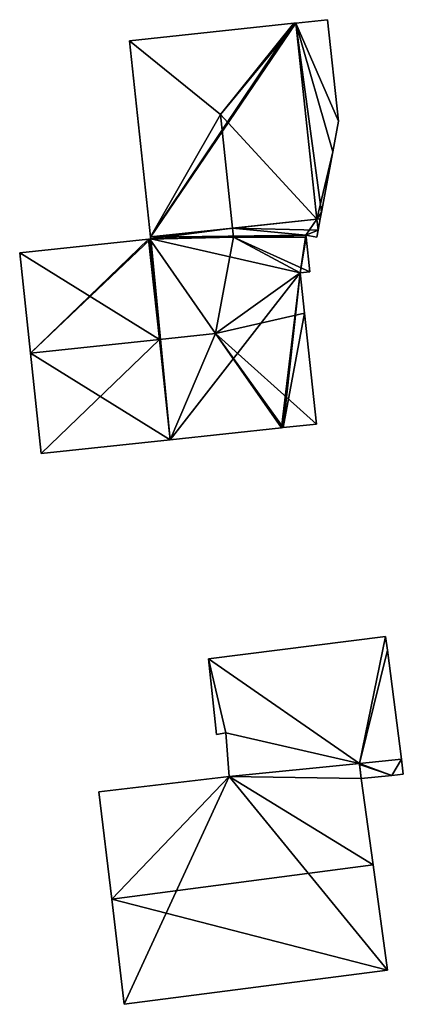
# Model space of a CAD drawing. Units: metres. Extents: x 70620 to 71202, y 348990 to 349510.
# Drawn here: x 70924 to 70943, y 349418 to 349467 of the extents above; entities that cross this region are included whole.
import ezdxf

# ---------------------------------------------------------------- set-up
doc = ezdxf.new("R2010")
doc.units = ezdxf.units.M
for name, color, linetype in [('FacadeFaces', 253, 'Continuous'), ('FloorBoundary', 4, 'Continuous'), ('FloorFaces', 253, 'Continuous'), ('OuterEaves', 4, 'Continuous'), ('RoofFaces', 24, 'Continuous'), ('RoofLines', 2, 'Continuous')]:
    doc.layers.add(name, color=color, linetype=linetype)

msp = doc.modelspace()

# ---------------------------------------------------------------- linework, layer by layer
at = {"layer": 'FacadeFaces'}
for points in [[(70939.357, 349466.617, 271.126), (70937.803, 349466.45, 265.775), (70937.803, 349466.45, 271.183), (70939.357, 349466.617, 271.126)], [(70939.357, 349466.617, 271.126), (70939.357, 349466.617, 265.775), (70937.803, 349466.45, 265.775), (70939.357, 349466.617, 271.126)], [(70939.89, 349461.644, 271.071), (70939.357, 349466.617, 265.775), (70939.357, 349466.617, 271.126), (70939.89, 349461.644, 271.071)], [(70939.89, 349461.644, 265.775), (70939.357, 349466.617, 265.775), (70939.89, 349461.644, 271.071), (70939.89, 349461.644, 265.775)], [(70937.701, 349466.44, 271.459), (70929.636, 349465.575, 265.775), (70929.636, 349465.575, 271.459), (70937.701, 349466.44, 271.459)], [(70937.701, 349466.44, 265.775), (70929.636, 349465.575, 265.775), (70937.701, 349466.44, 271.459), (70937.701, 349466.44, 265.775)], [(70937.803, 349466.45, 271.383), (70937.701, 349466.44, 265.775), (70937.701, 349466.44, 271.459), (70937.803, 349466.45, 271.383)], [(70937.803, 349466.45, 271.383), (70937.803, 349466.45, 265.775), (70937.701, 349466.44, 265.775), (70937.803, 349466.45, 271.383)], [(70938.831, 349456.843, 271.385), (70938.831, 349456.843, 265.775), (70937.803, 349466.45, 271.383), (70938.831, 349456.843, 271.385)], [(70938.831, 349456.843, 265.775), (70937.803, 349466.45, 265.775), (70937.803, 349466.45, 271.383), (70938.831, 349456.843, 265.775)], [(70937.803, 349466.45, 271.183), (70938.831, 349456.843, 265.775), (70938.831, 349456.843, 271.185), (70937.803, 349466.45, 271.183)], [(70937.803, 349466.45, 265.775), (70938.831, 349456.843, 265.775), (70937.803, 349466.45, 271.183), (70937.803, 349466.45, 265.775)], [(70929.636, 349465.575, 271.459), (70930.666, 349455.967, 265.775), (70930.666, 349455.967, 271.459), (70929.636, 349465.575, 271.459)], [(70929.636, 349465.575, 265.775), (70930.666, 349455.967, 265.775), (70929.636, 349465.575, 271.459), (70929.636, 349465.575, 265.775)], [(70939.609, 349460.142, 271.071), (70939.89, 349461.644, 265.775), (70939.89, 349461.644, 271.071), (70939.609, 349460.142, 271.071)], [(70939.609, 349460.142, 265.775), (70939.89, 349461.644, 265.775), (70939.609, 349460.142, 271.071), (70939.609, 349460.142, 265.775)], [(70939.056, 349457.187, 271.071), (70939.609, 349460.142, 265.775), (70939.609, 349460.142, 271.071), (70939.056, 349457.187, 271.071)], [(70939.056, 349457.187, 265.775), (70939.609, 349460.142, 265.775), (70939.056, 349457.187, 271.071), (70939.056, 349457.187, 265.775)], [(70938.994, 349456.86, 271.113), (70938.994, 349456.86, 265.775), (70939.056, 349457.187, 271.071), (70938.994, 349456.86, 271.113)], [(70938.994, 349456.86, 265.775), (70939.056, 349457.187, 265.775), (70939.056, 349457.187, 271.071), (70938.994, 349456.86, 265.775)], [(70938.994, 349456.86, 271.068), (70938.831, 349456.843, 265.775), (70938.831, 349456.843, 271.068), (70938.994, 349456.86, 271.068)], [(70938.994, 349456.86, 265.775), (70938.831, 349456.843, 265.775), (70938.994, 349456.86, 271.068), (70938.994, 349456.86, 265.775)], [(70938.831, 349456.843, 271.185), (70938.831, 349456.843, 265.775), (70938.994, 349456.86, 271.113), (70938.831, 349456.843, 271.185)], [(70938.831, 349456.843, 265.775), (70938.994, 349456.86, 265.775), (70938.994, 349456.86, 271.113), (70938.831, 349456.843, 265.775)], [(70938.889, 349456.298, 271.385), (70938.831, 349456.843, 265.775), (70938.831, 349456.843, 271.385), (70938.889, 349456.298, 271.385)], [(70938.889, 349456.298, 265.775), (70938.831, 349456.843, 265.775), (70938.889, 349456.298, 271.385), (70938.889, 349456.298, 265.775)], [(70938.831, 349456.843, 271.068), (70938.889, 349456.298, 265.775), (70938.889, 349456.298, 271.068), (70938.831, 349456.843, 271.068)], [(70938.831, 349456.843, 265.775), (70938.889, 349456.298, 265.775), (70938.831, 349456.843, 271.068), (70938.831, 349456.843, 265.775)], [(70938.889, 349456.298, 271.068), (70938.889, 349456.298, 265.775), (70938.994, 349456.86, 271.068), (70938.889, 349456.298, 271.068)], [(70938.994, 349456.86, 271.068), (70938.889, 349456.298, 265.775), (70938.994, 349456.86, 265.775), (70938.994, 349456.86, 271.068)], [(70938.306, 349455.956, 271.844), (70938.295, 349456.055, 265.775), (70938.295, 349456.055, 271.844), (70938.306, 349455.956, 271.844)], [(70938.306, 349455.956, 265.775), (70938.295, 349456.055, 265.775), (70938.306, 349455.956, 271.844), (70938.306, 349455.956, 265.775)], [(70938.295, 349456.055, 271.844), (70938.295, 349456.055, 265.775), (70938.825, 349455.956, 271.459), (70938.295, 349456.055, 271.844)], [(70938.295, 349456.055, 265.775), (70938.825, 349455.956, 265.775), (70938.825, 349455.956, 271.459), (70938.295, 349456.055, 265.775)], [(70938.825, 349455.956, 271.459), (70938.825, 349455.956, 265.775), (70938.889, 349456.298, 271.385), (70938.825, 349455.956, 271.459)], [(70938.825, 349455.956, 265.775), (70938.889, 349456.298, 265.775), (70938.889, 349456.298, 271.385), (70938.825, 349455.956, 265.775)], [(70930.578, 349455.857, 271.446), (70924.251, 349455.179, 265.775), (70924.251, 349455.179, 271.446), (70930.578, 349455.857, 271.446)], [(70930.578, 349455.857, 265.775), (70924.251, 349455.179, 265.775), (70930.578, 349455.857, 271.446), (70930.578, 349455.857, 265.775)], [(70930.632, 349455.863, 271.446), (70930.578, 349455.857, 265.775), (70930.578, 349455.857, 271.446), (70930.632, 349455.863, 271.446)], [(70930.632, 349455.863, 265.775), (70930.578, 349455.857, 265.775), (70930.632, 349455.863, 271.446), (70930.632, 349455.863, 265.775)], [(70930.677, 349455.867, 271.478), (70930.677, 349455.867, 265.775), (70930.632, 349455.863, 271.446), (70930.677, 349455.867, 271.478)], [(70930.677, 349455.867, 265.775), (70930.632, 349455.863, 265.775), (70930.632, 349455.863, 271.446), (70930.677, 349455.867, 265.775)], [(70930.666, 349455.967, 271.459), (70930.668, 349455.957, 265.775), (70930.668, 349455.957, 271.459), (70930.666, 349455.967, 271.459)], [(70930.666, 349455.967, 265.775), (70930.668, 349455.957, 265.775), (70930.666, 349455.967, 271.459), (70930.666, 349455.967, 265.775)], [(70930.668, 349455.957, 271.459), (70930.677, 349455.867, 265.775), (70930.677, 349455.867, 271.478), (70930.668, 349455.957, 271.459)], [(70930.668, 349455.957, 265.775), (70930.677, 349455.867, 265.775), (70930.668, 349455.957, 271.459), (70930.668, 349455.957, 265.775)], [(70938.488, 349454.258, 271.474), (70938.306, 349455.956, 265.775), (70938.306, 349455.956, 271.844), (70938.488, 349454.258, 271.474)], [(70938.488, 349454.258, 265.775), (70938.306, 349455.956, 265.775), (70938.488, 349454.258, 271.474), (70938.488, 349454.258, 265.775)], [(70924.251, 349455.179, 271.446), (70924.779, 349450.261, 265.775), (70924.779, 349450.261, 274.479), (70924.251, 349455.179, 271.446)], [(70924.251, 349455.179, 265.775), (70924.779, 349450.261, 265.775), (70924.251, 349455.179, 271.446), (70924.251, 349455.179, 265.775)], [(70938.015, 349454.207, 271.817), (70938.015, 349454.207, 265.775), (70938.488, 349454.258, 271.474), (70938.015, 349454.207, 271.817)], [(70938.015, 349454.207, 265.775), (70938.488, 349454.258, 265.775), (70938.488, 349454.258, 271.474), (70938.015, 349454.207, 265.775)], [(70938.228, 349452.223, 271.385), (70938.015, 349454.207, 265.775), (70938.015, 349454.207, 271.817), (70938.228, 349452.223, 271.385)], [(70938.228, 349452.223, 265.775), (70938.015, 349454.207, 265.775), (70938.228, 349452.223, 271.385), (70938.228, 349452.223, 265.775)], [(70938.81, 349446.791, 270.201), (70938.228, 349452.223, 265.775), (70938.228, 349452.223, 271.385), (70938.81, 349446.791, 270.201)], [(70938.81, 349446.791, 265.775), (70938.228, 349452.223, 265.775), (70938.81, 349446.791, 270.201), (70938.81, 349446.791, 265.775)], [(70924.779, 349450.261, 274.479), (70924.779, 349450.261, 265.775), (70925.306, 349445.343, 271.446), (70924.779, 349450.261, 274.479)], [(70924.779, 349450.261, 265.775), (70925.306, 349445.343, 265.775), (70925.306, 349445.343, 271.446), (70924.779, 349450.261, 265.775)], [(70931.633, 349446.021, 271.446), (70937.093, 349446.607, 265.775), (70937.093, 349446.607, 271.446), (70931.633, 349446.021, 271.446)], [(70931.633, 349446.021, 265.775), (70937.093, 349446.607, 265.775), (70931.633, 349446.021, 271.446), (70931.633, 349446.021, 265.775)], [(70937.093, 349446.607, 271.446), (70937.093, 349446.607, 265.775), (70937.178, 349446.616, 271.385), (70937.093, 349446.607, 271.446)], [(70937.093, 349446.607, 265.775), (70937.178, 349446.616, 265.775), (70937.178, 349446.616, 271.385), (70937.093, 349446.607, 265.775)], [(70937.178, 349446.616, 271.385), (70937.178, 349446.616, 265.775), (70938.81, 349446.791, 270.201), (70937.178, 349446.616, 271.385)], [(70937.178, 349446.616, 265.775), (70938.81, 349446.791, 265.775), (70938.81, 349446.791, 270.201), (70937.178, 349446.616, 265.775)], [(70925.306, 349445.343, 271.446), (70931.633, 349446.021, 265.775), (70931.633, 349446.021, 271.446), (70925.306, 349445.343, 271.446)], [(70925.306, 349445.343, 265.775), (70931.633, 349446.021, 265.775), (70925.306, 349445.343, 271.446), (70925.306, 349445.343, 265.775)], [(70942.202, 349436.371, 269.978), (70942.202, 349436.371, 266.372), (70933.512, 349435.278, 269.978), (70942.202, 349436.371, 269.978)], [(70942.202, 349436.371, 266.372), (70933.512, 349435.278, 266.372), (70933.512, 349435.278, 269.978), (70942.202, 349436.371, 266.372)], [(70942.288, 349435.704, 270.046), (70942.288, 349435.704, 266.372), (70942.202, 349436.371, 269.978), (70942.288, 349435.704, 270.046)], [(70942.288, 349435.704, 266.372), (70942.202, 349436.371, 266.372), (70942.202, 349436.371, 269.978), (70942.288, 349435.704, 266.372)], [(70942.976, 349430.362, 270.589), (70942.976, 349430.362, 266.372), (70942.288, 349435.704, 270.046), (70942.976, 349430.362, 270.589)], [(70942.976, 349430.362, 266.372), (70942.288, 349435.704, 266.372), (70942.288, 349435.704, 270.046), (70942.976, 349430.362, 266.372)], [(70933.512, 349435.278, 269.978), (70933.905, 349431.574, 266.372), (70933.905, 349431.574, 270.354), (70933.512, 349435.278, 269.978)], [(70933.512, 349435.278, 266.372), (70933.905, 349431.574, 266.372), (70933.512, 349435.278, 269.978), (70933.512, 349435.278, 266.372)], [(70933.905, 349431.574, 270.354), (70933.905, 349431.574, 266.372), (70934.359, 349431.649, 270.352), (70933.905, 349431.574, 270.354)], [(70933.905, 349431.574, 266.372), (70934.359, 349431.649, 266.372), (70934.359, 349431.649, 270.352), (70933.905, 349431.574, 266.372)], [(70934.359, 349431.649, 270.352), (70934.525, 349429.512, 266.372), (70934.525, 349429.512, 270.568), (70934.359, 349431.649, 270.352)], [(70934.359, 349431.649, 266.372), (70934.525, 349429.512, 266.372), (70934.359, 349431.649, 270.352), (70934.359, 349431.649, 266.372)], [(70940.919, 349430.145, 271.461), (70940.919, 349430.145, 266.056), (70934.525, 349429.512, 271.289), (70940.919, 349430.145, 271.461)], [(70940.919, 349430.145, 266.056), (70934.525, 349429.512, 266.056), (70934.525, 349429.512, 271.289), (70940.919, 349430.145, 266.056)], [(70934.525, 349429.512, 270.568), (70940.919, 349430.145, 266.372), (70940.919, 349430.145, 270.585), (70934.525, 349429.512, 270.568)], [(70934.525, 349429.512, 266.372), (70940.919, 349430.145, 266.372), (70934.525, 349429.512, 270.568), (70934.525, 349429.512, 266.372)], [(70941.006, 349429.416, 272.102), (70941.006, 349429.416, 266.056), (70940.919, 349430.145, 271.461), (70941.006, 349429.416, 272.102)], [(70941.006, 349429.416, 266.056), (70940.919, 349430.145, 266.056), (70940.919, 349430.145, 271.461), (70941.006, 349429.416, 266.056)], [(70940.919, 349430.145, 270.585), (70940.924, 349430.104, 266.372), (70940.924, 349430.104, 270.589), (70940.919, 349430.145, 270.585)], [(70940.919, 349430.145, 266.372), (70940.924, 349430.104, 266.372), (70940.919, 349430.145, 270.585), (70940.919, 349430.145, 266.372)], [(70940.924, 349430.104, 270.589), (70941.006, 349429.416, 266.372), (70941.006, 349429.416, 270.659), (70940.924, 349430.104, 270.589)], [(70940.924, 349430.104, 270.589), (70940.924, 349430.104, 266.372), (70941.006, 349429.416, 266.372), (70940.924, 349430.104, 270.589)], [(70943.071, 349429.624, 270.664), (70943.071, 349429.624, 266.372), (70942.976, 349430.362, 270.589), (70943.071, 349429.624, 270.664)], [(70943.071, 349429.624, 266.372), (70942.976, 349430.362, 266.372), (70942.976, 349430.362, 270.589), (70943.071, 349429.624, 266.372)], [(70934.525, 349429.512, 271.289), (70934.525, 349429.512, 266.056), (70928.14, 349428.762, 271.219), (70934.525, 349429.512, 271.289)], [(70928.14, 349428.762, 271.219), (70934.525, 349429.512, 266.056), (70928.14, 349428.762, 266.056), (70928.14, 349428.762, 271.219)], [(70941.006, 349429.416, 270.659), (70942.515, 349429.568, 266.372), (70942.515, 349429.568, 270.663), (70941.006, 349429.416, 270.659)], [(70941.006, 349429.416, 266.372), (70942.515, 349429.568, 266.372), (70941.006, 349429.416, 270.659), (70941.006, 349429.416, 266.372)], [(70942.515, 349429.568, 270.663), (70943.071, 349429.624, 266.372), (70943.071, 349429.624, 270.664), (70942.515, 349429.568, 270.663)], [(70942.515, 349429.568, 266.372), (70943.071, 349429.624, 266.372), (70942.515, 349429.568, 270.663), (70942.515, 349429.568, 266.372)], [(70941.586, 349425.174, 275.841), (70941.586, 349425.174, 266.056), (70941.006, 349429.416, 272.102), (70941.586, 349425.174, 275.841)], [(70941.586, 349425.174, 266.056), (70941.006, 349429.416, 266.056), (70941.006, 349429.416, 272.102), (70941.586, 349425.174, 266.056)], [(70928.14, 349428.762, 271.219), (70928.765, 349423.506, 266.056), (70928.765, 349423.506, 275.841), (70928.14, 349428.762, 271.219)], [(70928.14, 349428.762, 266.056), (70928.765, 349423.506, 266.056), (70928.14, 349428.762, 271.219), (70928.14, 349428.762, 266.056)], [(70942.289, 349420.024, 271.302), (70941.586, 349425.174, 266.056), (70941.586, 349425.174, 275.841), (70942.289, 349420.024, 271.302)], [(70942.289, 349420.024, 266.056), (70941.586, 349425.174, 266.056), (70942.289, 349420.024, 271.302), (70942.289, 349420.024, 266.056)], [(70928.765, 349423.506, 275.841), (70928.765, 349423.506, 266.056), (70929.379, 349418.344, 271.302), (70928.765, 349423.506, 275.841)], [(70928.765, 349423.506, 266.056), (70929.379, 349418.344, 266.056), (70929.379, 349418.344, 271.302), (70928.765, 349423.506, 266.056)], [(70929.379, 349418.344, 271.302), (70942.289, 349420.024, 266.056), (70942.289, 349420.024, 271.302), (70929.379, 349418.344, 271.302)], [(70929.379, 349418.344, 266.056), (70942.289, 349420.024, 266.056), (70929.379, 349418.344, 271.302), (70929.379, 349418.344, 266.056)]]:
    msp.add_3dface(points, dxfattribs=at)
at = {"layer": 'FloorBoundary'}
for points in [[(70937.803, 349466.45, 265.775), (70938.831, 349456.843, 265.775), (70938.994, 349456.86, 265.775), (70939.056, 349457.187, 265.775), (70939.609, 349460.142, 265.775), (70939.89, 349461.644, 265.775), (70939.357, 349466.617, 265.775), (70937.803, 349466.45, 265.775)], [(70937.701, 349466.44, 265.775), (70929.636, 349465.575, 265.775), (70930.666, 349455.967, 265.775), (70930.668, 349455.957, 265.775), (70930.677, 349455.867, 265.775), (70930.632, 349455.863, 265.775), (70930.578, 349455.857, 265.775), (70924.251, 349455.179, 265.775), (70924.779, 349450.261, 265.775), (70925.306, 349445.343, 265.775), (70931.633, 349446.021, 265.775), (70937.093, 349446.607, 265.775), (70937.178, 349446.616, 265.775), (70938.81, 349446.791, 265.775), (70938.228, 349452.223, 265.775), (70938.015, 349454.207, 265.775), (70938.488, 349454.258, 265.775), (70938.306, 349455.956, 265.775), (70938.295, 349456.055, 265.775), (70938.825, 349455.956, 265.775), (70938.889, 349456.298, 265.775), (70938.831, 349456.843, 265.775), (70937.803, 349466.45, 265.775), (70937.701, 349466.44, 265.775)], [(70938.994, 349456.86, 265.775), (70938.831, 349456.843, 265.775), (70938.889, 349456.298, 265.775), (70938.994, 349456.86, 265.775)], [(70941.006, 349429.416, 266.372), (70942.515, 349429.568, 266.372), (70943.071, 349429.624, 266.372), (70942.976, 349430.362, 266.372), (70942.288, 349435.704, 266.372), (70942.202, 349436.371, 266.372), (70933.512, 349435.278, 266.372), (70933.905, 349431.574, 266.372), (70934.359, 349431.649, 266.372), (70934.525, 349429.512, 266.372), (70940.919, 349430.145, 266.372), (70940.924, 349430.104, 266.372), (70941.006, 349429.416, 266.372)], [(70928.14, 349428.762, 266.056), (70928.765, 349423.506, 266.056), (70929.379, 349418.344, 266.056), (70942.289, 349420.024, 266.056), (70941.586, 349425.174, 266.056), (70941.006, 349429.416, 266.056), (70940.919, 349430.145, 266.056), (70934.525, 349429.512, 266.056), (70928.14, 349428.762, 266.056)]]:
    msp.add_polyline3d(points, dxfattribs=at)
at = {"layer": 'FloorFaces'}
for points in [[(70937.803, 349466.45, 265.775), (70939.357, 349466.617, 265.775), (70939.89, 349461.644, 265.775), (70937.803, 349466.45, 265.775)], [(70937.701, 349466.44, 265.775), (70930.666, 349455.967, 265.775), (70929.636, 349465.575, 265.775), (70937.701, 349466.44, 265.775)], [(70937.701, 349466.44, 265.775), (70930.668, 349455.957, 265.775), (70930.666, 349455.967, 265.775), (70937.701, 349466.44, 265.775)], [(70937.701, 349466.44, 265.775), (70937.803, 349466.45, 265.775), (70930.668, 349455.957, 265.775), (70937.701, 349466.44, 265.775)], [(70930.668, 349455.957, 265.775), (70937.803, 349466.45, 265.775), (70938.831, 349456.843, 265.775), (70930.668, 349455.957, 265.775)], [(70937.803, 349466.45, 265.775), (70939.609, 349460.142, 265.775), (70938.831, 349456.843, 265.775), (70937.803, 349466.45, 265.775)], [(70937.803, 349466.45, 265.775), (70939.89, 349461.644, 265.775), (70939.609, 349460.142, 265.775), (70937.803, 349466.45, 265.775)], [(70938.831, 349456.843, 265.775), (70939.609, 349460.142, 265.775), (70939.056, 349457.187, 265.775), (70938.831, 349456.843, 265.775)], [(70938.831, 349456.843, 265.775), (70939.056, 349457.187, 265.775), (70938.994, 349456.86, 265.775), (70938.831, 349456.843, 265.775)], [(70930.668, 349455.957, 265.775), (70938.831, 349456.843, 265.775), (70938.295, 349456.055, 265.775), (70930.668, 349455.957, 265.775)], [(70938.295, 349456.055, 265.775), (70938.831, 349456.843, 265.775), (70938.889, 349456.298, 265.775), (70938.295, 349456.055, 265.775)], [(70938.994, 349456.86, 265.775), (70938.889, 349456.298, 265.775), (70938.831, 349456.843, 265.775), (70938.994, 349456.86, 265.775)], [(70930.668, 349455.957, 265.775), (70938.295, 349456.055, 265.775), (70930.677, 349455.867, 265.775), (70930.668, 349455.957, 265.775)], [(70930.677, 349455.867, 265.775), (70938.295, 349456.055, 265.775), (70938.015, 349454.207, 265.775), (70930.677, 349455.867, 265.775)], [(70938.015, 349454.207, 265.775), (70938.295, 349456.055, 265.775), (70938.306, 349455.956, 265.775), (70938.015, 349454.207, 265.775)], [(70938.295, 349456.055, 265.775), (70938.889, 349456.298, 265.775), (70938.825, 349455.956, 265.775), (70938.295, 349456.055, 265.775)], [(70930.578, 349455.857, 265.775), (70924.779, 349450.261, 265.775), (70924.251, 349455.179, 265.775), (70930.578, 349455.857, 265.775)], [(70930.677, 349455.867, 265.775), (70924.779, 349450.261, 265.775), (70930.578, 349455.857, 265.775), (70930.677, 349455.867, 265.775)], [(70930.677, 349455.867, 265.775), (70931.633, 349446.021, 265.775), (70924.779, 349450.261, 265.775), (70930.677, 349455.867, 265.775)], [(70930.677, 349455.867, 265.775), (70938.015, 349454.207, 265.775), (70931.633, 349446.021, 265.775), (70930.677, 349455.867, 265.775)], [(70938.015, 349454.207, 265.775), (70938.306, 349455.956, 265.775), (70938.488, 349454.258, 265.775), (70938.015, 349454.207, 265.775)], [(70931.633, 349446.021, 265.775), (70938.015, 349454.207, 265.775), (70937.093, 349446.607, 265.775), (70931.633, 349446.021, 265.775)], [(70937.093, 349446.607, 265.775), (70938.015, 349454.207, 265.775), (70937.178, 349446.616, 265.775), (70937.093, 349446.607, 265.775)], [(70937.178, 349446.616, 265.775), (70938.015, 349454.207, 265.775), (70938.228, 349452.223, 265.775), (70937.178, 349446.616, 265.775)], [(70937.178, 349446.616, 265.775), (70938.228, 349452.223, 265.775), (70938.81, 349446.791, 265.775), (70937.178, 349446.616, 265.775)], [(70924.779, 349450.261, 265.775), (70931.633, 349446.021, 265.775), (70925.306, 349445.343, 265.775), (70924.779, 349450.261, 265.775)], [(70942.202, 349436.371, 266.372), (70940.919, 349430.145, 266.372), (70933.512, 349435.278, 266.372), (70942.202, 349436.371, 266.372)], [(70942.288, 349435.704, 266.372), (70940.919, 349430.145, 266.372), (70942.202, 349436.371, 266.372), (70942.288, 349435.704, 266.372)], [(70942.976, 349430.362, 266.372), (70940.919, 349430.145, 266.372), (70942.288, 349435.704, 266.372), (70942.976, 349430.362, 266.372)], [(70933.512, 349435.278, 266.372), (70934.359, 349431.649, 266.372), (70933.905, 349431.574, 266.372), (70933.512, 349435.278, 266.372)], [(70933.512, 349435.278, 266.372), (70940.919, 349430.145, 266.372), (70934.359, 349431.649, 266.372), (70933.512, 349435.278, 266.372)], [(70934.359, 349431.649, 266.372), (70940.919, 349430.145, 266.372), (70934.525, 349429.512, 266.372), (70934.359, 349431.649, 266.372)], [(70941.006, 349429.416, 266.056), (70934.525, 349429.512, 266.056), (70940.919, 349430.145, 266.056), (70941.006, 349429.416, 266.056)], [(70942.515, 349429.568, 266.372), (70940.919, 349430.145, 266.372), (70942.976, 349430.362, 266.372), (70942.515, 349429.568, 266.372)], [(70942.515, 349429.568, 266.372), (70940.924, 349430.104, 266.372), (70940.919, 349430.145, 266.372), (70942.515, 349429.568, 266.372)], [(70941.006, 349429.416, 266.372), (70940.924, 349430.104, 266.372), (70942.515, 349429.568, 266.372), (70941.006, 349429.416, 266.372)], [(70942.515, 349429.568, 266.372), (70942.976, 349430.362, 266.372), (70943.071, 349429.624, 266.372), (70942.515, 349429.568, 266.372)], [(70928.14, 349428.762, 266.056), (70934.525, 349429.512, 266.056), (70928.765, 349423.506, 266.056), (70928.14, 349428.762, 266.056)], [(70928.765, 349423.506, 266.056), (70934.525, 349429.512, 266.056), (70929.379, 349418.344, 266.056), (70928.765, 349423.506, 266.056)], [(70929.379, 349418.344, 266.056), (70934.525, 349429.512, 266.056), (70942.289, 349420.024, 266.056), (70929.379, 349418.344, 266.056)], [(70942.289, 349420.024, 266.056), (70934.525, 349429.512, 266.056), (70941.586, 349425.174, 266.056), (70942.289, 349420.024, 266.056)], [(70941.586, 349425.174, 266.056), (70934.525, 349429.512, 266.056), (70941.006, 349429.416, 266.056), (70941.586, 349425.174, 266.056)]]:
    msp.add_3dface(points, dxfattribs=at)
at = {"layer": 'OuterEaves'}
for points in [[(70938.994, 349456.86, 271.113), (70939.056, 349457.187, 271.071), (70939.609, 349460.142, 271.071), (70939.89, 349461.644, 271.071), (70939.357, 349466.617, 271.126), (70937.803, 349466.45, 271.183), (70938.831, 349456.843, 271.185), (70938.994, 349456.86, 271.113)], [(70930.666, 349455.967, 271.459), (70930.668, 349455.957, 271.459), (70930.677, 349455.867, 271.478), (70930.632, 349455.863, 271.446), (70930.578, 349455.857, 271.446), (70924.251, 349455.179, 271.446), (70924.779, 349450.261, 274.479), (70925.306, 349445.343, 271.446), (70931.633, 349446.021, 271.446), (70937.093, 349446.607, 271.446), (70937.178, 349446.616, 271.385), (70938.81, 349446.791, 270.201), (70938.228, 349452.223, 271.385), (70938.015, 349454.207, 271.817), (70938.488, 349454.258, 271.474), (70938.306, 349455.956, 271.844), (70938.295, 349456.055, 271.844), (70938.825, 349455.956, 271.459), (70938.889, 349456.298, 271.385), (70938.831, 349456.843, 271.385), (70937.803, 349466.45, 271.383), (70937.701, 349466.44, 271.459), (70929.636, 349465.575, 271.459), (70930.666, 349455.967, 271.459)], [(70938.889, 349456.298, 271.068), (70938.994, 349456.86, 271.068), (70938.831, 349456.843, 271.068), (70938.889, 349456.298, 271.068)], [(70940.924, 349430.104, 270.589), (70941.006, 349429.416, 270.659), (70942.515, 349429.568, 270.663), (70943.071, 349429.624, 270.664), (70942.976, 349430.362, 270.589), (70942.288, 349435.704, 270.046), (70942.202, 349436.371, 269.978), (70933.512, 349435.278, 269.978), (70933.905, 349431.574, 270.354), (70934.359, 349431.649, 270.352), (70934.525, 349429.512, 270.568), (70940.919, 349430.145, 270.585), (70940.924, 349430.104, 270.589)], [(70941.586, 349425.174, 275.841), (70941.006, 349429.416, 272.102), (70940.919, 349430.145, 271.461), (70934.525, 349429.512, 271.289), (70928.14, 349428.762, 271.219), (70928.765, 349423.506, 275.841), (70929.379, 349418.344, 271.302), (70942.289, 349420.024, 271.302), (70941.586, 349425.174, 275.841)]]:
    msp.add_polyline3d(points, dxfattribs=at)
at = {"layer": 'RoofFaces'}
for points in [[(70939.357, 349466.617, 271.126), (70937.803, 349466.45, 271.183), (70939.89, 349461.644, 271.071), (70939.357, 349466.617, 271.126)], [(70929.636, 349465.575, 271.459), (70934.101, 349461.975, 274.479), (70937.701, 349466.44, 271.459), (70929.636, 349465.575, 271.459)], [(70937.803, 349466.45, 271.383), (70934.101, 349461.975, 274.479), (70938.831, 349456.843, 271.385), (70937.803, 349466.45, 271.383)], [(70937.701, 349466.44, 271.459), (70934.101, 349461.975, 274.479), (70937.803, 349466.45, 271.383), (70937.701, 349466.44, 271.459)], [(70939.609, 349460.142, 271.071), (70937.803, 349466.45, 271.183), (70939.056, 349457.187, 271.071), (70939.609, 349460.142, 271.071)], [(70937.803, 349466.45, 271.183), (70938.831, 349456.843, 271.185), (70939.056, 349457.187, 271.071), (70937.803, 349466.45, 271.183)], [(70939.89, 349461.644, 271.071), (70937.803, 349466.45, 271.183), (70939.609, 349460.142, 271.071), (70939.89, 349461.644, 271.071)], [(70930.666, 349455.967, 271.459), (70934.101, 349461.975, 274.479), (70929.636, 349465.575, 271.459), (70930.666, 349455.967, 271.459)], [(70934.699, 349456.4, 274.479), (70934.101, 349461.975, 274.479), (70930.666, 349455.967, 271.459), (70934.699, 349456.4, 274.479)], [(70938.831, 349456.843, 271.385), (70934.101, 349461.975, 274.479), (70934.699, 349456.4, 274.479), (70938.831, 349456.843, 271.385)], [(70939.056, 349457.187, 271.071), (70938.831, 349456.843, 271.185), (70938.994, 349456.86, 271.113), (70939.056, 349457.187, 271.071)], [(70938.831, 349456.843, 271.385), (70934.699, 349456.4, 274.479), (70938.889, 349456.298, 271.385), (70938.831, 349456.843, 271.385)], [(70938.994, 349456.86, 271.068), (70938.831, 349456.843, 271.068), (70938.889, 349456.298, 271.068), (70938.994, 349456.86, 271.068)], [(70930.668, 349455.957, 271.459), (70934.699, 349456.4, 274.479), (70930.666, 349455.967, 271.459), (70930.668, 349455.957, 271.459)], [(70930.677, 349455.867, 271.478), (70934.699, 349456.4, 274.479), (70930.668, 349455.957, 271.459), (70930.677, 349455.867, 271.478)], [(70934.747, 349455.954, 274.479), (70934.699, 349456.4, 274.479), (70930.677, 349455.867, 271.478), (70934.747, 349455.954, 274.479)], [(70938.889, 349456.298, 271.385), (70934.699, 349456.4, 274.479), (70938.295, 349456.055, 271.844), (70938.889, 349456.298, 271.385)], [(70938.295, 349456.055, 271.844), (70934.699, 349456.4, 274.479), (70934.747, 349455.954, 274.479), (70938.295, 349456.055, 271.844)], [(70938.295, 349456.055, 271.844), (70934.747, 349455.954, 274.479), (70938.306, 349455.956, 271.844), (70938.295, 349456.055, 271.844)], [(70938.825, 349455.956, 271.459), (70938.889, 349456.298, 271.385), (70938.295, 349456.055, 271.844), (70938.825, 349455.956, 271.459)], [(70924.251, 349455.179, 271.446), (70931.105, 349450.939, 274.479), (70930.578, 349455.857, 271.446), (70924.251, 349455.179, 271.446)], [(70930.578, 349455.857, 271.446), (70931.105, 349450.939, 274.479), (70930.632, 349455.863, 271.446), (70930.578, 349455.857, 271.446)], [(70930.632, 349455.863, 271.446), (70934.747, 349455.954, 274.479), (70930.677, 349455.867, 271.478), (70930.632, 349455.863, 271.446)], [(70930.632, 349455.863, 271.446), (70933.863, 349451.235, 274.479), (70934.747, 349455.954, 274.479), (70930.632, 349455.863, 271.446)], [(70930.632, 349455.863, 271.446), (70931.105, 349450.939, 274.479), (70933.863, 349451.235, 274.479), (70930.632, 349455.863, 271.446)], [(70934.747, 349455.954, 274.479), (70933.863, 349451.235, 274.479), (70938.015, 349454.207, 271.817), (70934.747, 349455.954, 274.479)], [(70938.306, 349455.956, 271.844), (70934.747, 349455.954, 274.479), (70938.488, 349454.258, 271.474), (70938.306, 349455.956, 271.844)], [(70938.488, 349454.258, 271.474), (70934.747, 349455.954, 274.479), (70938.015, 349454.207, 271.817), (70938.488, 349454.258, 271.474)], [(70924.779, 349450.261, 274.479), (70931.105, 349450.939, 274.479), (70924.251, 349455.179, 271.446), (70924.779, 349450.261, 274.479)], [(70938.015, 349454.207, 271.817), (70933.863, 349451.235, 274.479), (70938.228, 349452.223, 271.385), (70938.015, 349454.207, 271.817)], [(70938.228, 349452.223, 271.385), (70933.863, 349451.235, 274.479), (70938.81, 349446.791, 270.201), (70938.228, 349452.223, 271.385)], [(70933.863, 349451.235, 274.479), (70931.105, 349450.939, 274.479), (70931.633, 349446.021, 271.446), (70933.863, 349451.235, 274.479)], [(70937.093, 349446.607, 271.446), (70933.863, 349451.235, 274.479), (70931.633, 349446.021, 271.446), (70937.093, 349446.607, 271.446)], [(70937.178, 349446.616, 271.385), (70933.863, 349451.235, 274.479), (70937.093, 349446.607, 271.446), (70937.178, 349446.616, 271.385)], [(70938.81, 349446.791, 270.201), (70933.863, 349451.235, 274.479), (70937.178, 349446.616, 271.385), (70938.81, 349446.791, 270.201)], [(70925.306, 349445.343, 271.446), (70931.105, 349450.939, 274.479), (70924.779, 349450.261, 274.479), (70925.306, 349445.343, 271.446)], [(70931.633, 349446.021, 271.446), (70931.105, 349450.939, 274.479), (70925.306, 349445.343, 271.446), (70931.633, 349446.021, 271.446)], [(70933.512, 349435.278, 269.978), (70940.919, 349430.145, 270.585), (70942.202, 349436.371, 269.978), (70933.512, 349435.278, 269.978)], [(70942.202, 349436.371, 269.978), (70940.919, 349430.145, 270.585), (70942.288, 349435.704, 270.046), (70942.202, 349436.371, 269.978)], [(70942.288, 349435.704, 270.046), (70940.919, 349430.145, 270.585), (70942.976, 349430.362, 270.589), (70942.288, 349435.704, 270.046)], [(70933.905, 349431.574, 270.354), (70934.359, 349431.649, 270.352), (70933.512, 349435.278, 269.978), (70933.905, 349431.574, 270.354)], [(70934.359, 349431.649, 270.352), (70940.919, 349430.145, 270.585), (70933.512, 349435.278, 269.978), (70934.359, 349431.649, 270.352)], [(70934.525, 349429.512, 270.568), (70940.919, 349430.145, 270.585), (70934.359, 349431.649, 270.352), (70934.525, 349429.512, 270.568)], [(70940.919, 349430.145, 271.461), (70934.525, 349429.512, 271.289), (70941.006, 349429.416, 272.102), (70940.919, 349430.145, 271.461)], [(70942.976, 349430.362, 270.589), (70940.919, 349430.145, 270.585), (70942.515, 349429.568, 270.663), (70942.976, 349430.362, 270.589)], [(70942.515, 349429.568, 270.663), (70940.919, 349430.145, 270.585), (70940.924, 349430.104, 270.589), (70942.515, 349429.568, 270.663)], [(70941.006, 349429.416, 270.659), (70942.515, 349429.568, 270.663), (70940.924, 349430.104, 270.589), (70941.006, 349429.416, 270.659)], [(70943.071, 349429.624, 270.664), (70942.976, 349430.362, 270.589), (70942.515, 349429.568, 270.663), (70943.071, 349429.624, 270.664)], [(70928.14, 349428.762, 271.219), (70928.765, 349423.506, 275.841), (70934.525, 349429.512, 271.289), (70928.14, 349428.762, 271.219)], [(70934.525, 349429.512, 271.289), (70928.765, 349423.506, 275.841), (70941.586, 349425.174, 275.841), (70934.525, 349429.512, 271.289)], [(70941.006, 349429.416, 272.102), (70934.525, 349429.512, 271.289), (70941.586, 349425.174, 275.841), (70941.006, 349429.416, 272.102)], [(70928.765, 349423.506, 275.841), (70942.289, 349420.024, 271.302), (70941.586, 349425.174, 275.841), (70928.765, 349423.506, 275.841)], [(70929.379, 349418.344, 271.302), (70942.289, 349420.024, 271.302), (70928.765, 349423.506, 275.841), (70929.379, 349418.344, 271.302)]]:
    msp.add_3dface(points, dxfattribs=at)
at = {"layer": 'RoofLines'}
for points in [[(70934.101, 349461.975, 274.479), (70937.701, 349466.44, 271.459)], [(70939.056, 349457.187, 271.071), (70937.803, 349466.45, 271.183)], [(70934.101, 349461.975, 274.479), (70929.636, 349465.575, 271.459)], [(70934.101, 349461.975, 274.479), (70934.699, 349456.4, 274.479)], [(70934.699, 349456.4, 274.479), (70934.747, 349455.954, 274.479)], [(70933.863, 349451.235, 274.479), (70930.632, 349455.863, 271.446)], [(70930.677, 349455.867, 271.478), (70934.747, 349455.954, 274.479)], [(70934.747, 349455.954, 274.479), (70933.863, 349451.235, 274.479)], [(70938.306, 349455.956, 271.844), (70934.747, 349455.954, 274.479)], [(70933.863, 349451.235, 274.479), (70931.105, 349450.939, 274.479), (70924.779, 349450.261, 274.479)], [(70933.863, 349451.235, 274.479), (70937.093, 349446.607, 271.446)], [(70941.586, 349425.174, 275.841), (70928.765, 349423.506, 275.841)]]:
    msp.add_polyline3d(points, dxfattribs=at)

doc.saveas('drawing.dxf')
